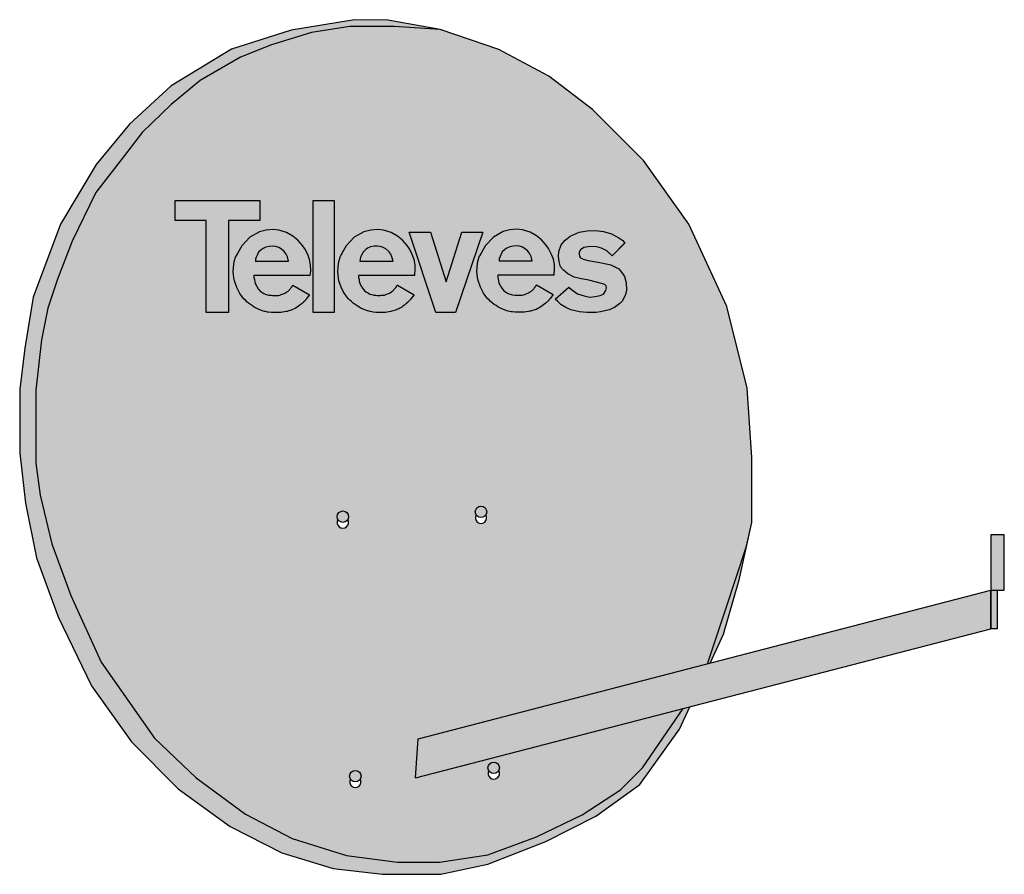
# Model space of a CAD drawing. Units: millimetres. Extents: x -287 to 434, y 0 to 626.
import ezdxf

# ---------------------------------------------------------------- set-up
doc = ezdxf.new("R2010")
doc.units = ezdxf.units.MM

# ---------------------------------------------------------------- blocks, each defined once
blk = doc.blocks.new('televes_nombre_Blanco')
at = {"true_color": 0xffffff}
h = blk.add_hatch(color=7, dxfattribs=at)
h.dxf.hatch_style = 1
h.paths.add_polyline_path([(-30.92, 82.03), (-30.89, 67.39), (-8.23, 67.4), (-8.27, -0.01), (8.27, 0.01), (8.29, 67.41), (31.18, 67.39), (31.18, 82.05)])
h.paths.add_polyline_path([(35.84, 60.24), (30.79, 58.9), (23.74, 55), (17.88, 48.67), (15.92, 45.37), (14.74, 43.1), (14.23, 42.41), (13.62, 41.09), (12.37, 37.22), (11.88, 32.96), (11.61, 29.73), (12.13, 25.35), (12.47, 23.08), (14.19, 18.32), (15.7, 15.22), (16.56, 13.78), (18.25, 11.42), (19.6, 9.78), (20.54, 8.86), (21.67, 7.82), (22.85, 6.75), (24.28, 5.67), (25.84, 4.73), (27, 3.89), (28.36, 3.12), (29.84, 2.47), (31.86, 1.67), (33.51, 1.01), (34.57, 0.74), (35.37, 0.53), (36.64, 0.25), (37.57, 0.11), (39.6, -0.13), (40.65, -0.15), (42.95, -0.15), (44.72, -0.16), (45.69, -0.17), (46.6, -0.07), (47.77, 0.07), (49.3, 0.37), (51.21, 0.76), (52.31, 1.09), (53.31, 1.37), (54.1, 1.67), (54.97, 2), (56.28, 2.56), (57.16, 3.08), (58.48, 3.85), (59.43, 4.47), (60.42, 5.21), (61.35, 5.98), (61.69, 6.28), (62.19, 6.73), (62.56, 7.05), (62.68, 7.16), (62.78, 7.25), (62.93, 7.38), (63.19, 7.61), (63.72, 8.08), (64.15, 8.57), (64.48, 8.96), (64.67, 9.15), (65.07, 9.64), (65.22, 9.84), (67.29, 12.52), (67.54, 12.84), (55.37, 19.98), (55.26, 19.8), (55.12, 19.57), (54.84, 19.09), (54.56, 18.73), (54.39, 18.51), (53.63, 17.55), (53.31, 17.14), (53.02, 16.75), (52.39, 15.94), (51.92, 15.66), (51.31, 15.29), (50.5, 14.67), (49.43, 14.06), (48.92, 13.86), (48.14, 13.55), (46.13, 12.73), (44.88, 12.47), (43.74, 12.47), (43.49, 12.43), (42.69, 12.27), (41.31, 12.28), (40.51, 12.38), (39.43, 12.49), (37.97, 12.64), (37.67, 12.72), (35.03, 13.39), (34.07, 13.95), (32.66, 14.74), (31.4, 15.55), (30.57, 16.58), (29.77, 17.6), (28.96, 19.02), (28.32, 19.96), (27.76, 21.26), (27.4, 22.67), (27.22, 24.03), (26.85, 25.48), (26.85, 26.95), (68.1, 27.02), (68.22, 28.45), (68.45, 30.74), (68.36, 34.85), (67.62, 38.72), (66.22, 42.29), (64.13, 46.58), (62.48, 49), (59.05, 52.9), (55.38, 55.76), (50.66, 58.52), (45.08, 60.19), (40.89, 60.76)])
h.paths.add_polyline_path([(38.25, 48.37), (40.61, 48.41), (42.8, 48.2), (45.03, 47.53), (46.92, 46.4), (48.94, 44.5), (50.5, 42.65), (51.3, 40.68), (52.14, 37.44), (27.9, 37.48), (27.94, 38.95), (28.36, 40.34), (29.08, 41.94), (30.17, 44.17), (32.19, 45.93), (33.45, 46.9), (35.64, 47.87)], flags=16)
h.paths.add_polyline_path([(85.65, 82.05), (70.24, 82.05), (70.24, -0.18), (85.65, -0.18)])
h.paths.add_polyline_path([(117.45, 60.83), (112.4, 60.3), (107.35, 58.97), (100.3, 55.06), (94.44, 48.73), (92.49, 45.43), (91.31, 43.17), (90.8, 42.47), (90.18, 41.16), (88.93, 37.29), (88.45, 33.02), (88.17, 29.79), (88.69, 25.41), (89.03, 23.15), (90.76, 18.39), (92.26, 15.29), (93.12, 13.85), (94.81, 11.49), (96.16, 9.84), (97.1, 8.93), (98.23, 7.88), (99.41, 6.81), (100.84, 5.74), (102.4, 4.79), (103.56, 3.95), (104.92, 3.18), (106.4, 2.54), (108.42, 1.73), (110.08, 1.08), (111.13, 0.8), (111.94, 0.6), (113.2, 0.32), (114.14, 0.18), (116.17, -0.06), (117.21, -0.09), (119.51, -0.09), (121.29, -0.09), (122.25, -0.1), (123.16, 0), (124.33, 0.13), (125.86, 0.44), (127.78, 0.83), (128.87, 1.16), (129.87, 1.43), (130.67, 1.73), (131.53, 2.06), (132.85, 2.63), (133.72, 3.14), (135.04, 3.91), (135.99, 4.53), (136.99, 5.28), (137.91, 6.04), (138.25, 6.35), (138.75, 6.79), (139.12, 7.12), (139.24, 7.22), (139.34, 7.31), (139.49, 7.44), (139.76, 7.68), (140.28, 8.15), (140.72, 8.64), (141.05, 9.02), (141.23, 9.22), (141.64, 9.71), (141.78, 9.9), (143.85, 12.58), (144.1, 12.91), (131.93, 20.05), (131.82, 19.87), (131.68, 19.63), (131.4, 19.15), (131.12, 18.79), (130.95, 18.57), (130.19, 17.62), (129.88, 17.2), (129.58, 16.82), (128.95, 16), (128.48, 15.73), (127.87, 15.35), (127.06, 14.73), (125.99, 14.13), (125.48, 13.92), (124.7, 13.62), (122.7, 12.8), (121.44, 12.53), (120.3, 12.53), (120.05, 12.5), (119.25, 12.34), (117.87, 12.35), (117.08, 12.44), (115.99, 12.56), (114.53, 12.7), (114.23, 12.78), (111.59, 13.45), (110.64, 14.01), (109.22, 14.8), (107.96, 15.61), (107.14, 16.64), (106.33, 17.67), (105.52, 19.09), (104.88, 20.03), (104.32, 21.32), (103.96, 22.74), (103.78, 24.1), (103.41, 25.54), (103.42, 27.01), (144.66, 27.09), (144.78, 28.52), (145.02, 30.81), (144.93, 34.92), (144.18, 38.79), (142.78, 42.36), (140.7, 46.65), (139.04, 49.06), (135.61, 52.97), (131.94, 55.83), (127.22, 58.59), (121.65, 60.26)])
h.paths.add_polyline_path([(119.36, 48.27), (121.59, 47.6), (123.48, 46.46), (125.5, 44.57), (127.06, 42.72), (127.86, 40.74), (128.7, 37.5), (104.46, 37.55), (104.5, 39.02), (104.92, 40.41), (105.64, 42), (106.73, 44.23), (108.75, 46), (110.02, 46.97), (112.2, 47.93), (114.81, 48.44), (117.17, 48.48)], flags=16)
h.paths.add_polyline_path([(156.13, 58.79), (140.51, 58.79), (159.94, -0.19), (174.48, -0.18), (194.46, 58.79), (179.2, 58.79), (167.58, 22.35)])
h.paths.add_polyline_path([(214.36, 60.46), (209.31, 59.13), (202.25, 55.22), (196.39, 48.89), (194.44, 45.59), (193.26, 43.33), (192.75, 42.63), (192.14, 41.31), (190.89, 37.44), (190.4, 33.18), (190.13, 29.95), (190.64, 25.57), (190.98, 23.31), (192.71, 18.55), (194.22, 15.45), (195.08, 14.01), (196.77, 11.65), (198.12, 10), (199.06, 9.08), (200.18, 8.04), (201.37, 6.97), (202.8, 5.89), (204.36, 4.95), (205.52, 4.11), (206.88, 3.34), (208.35, 2.7), (210.38, 1.89), (212.03, 1.24), (213.09, 0.96), (213.89, 0.76), (215.15, 0.48), (216.09, 0.33), (218.12, 0.1), (219.16, 0.07), (221.47, 0.07), (223.24, 0.07), (224.21, 0.06), (225.12, 0.16), (226.29, 0.29), (227.81, 0.6), (229.73, 0.99), (230.83, 1.32), (231.83, 1.59), (232.62, 1.89), (233.49, 2.22), (234.8, 2.79), (235.68, 3.3), (237, 4.07), (237.95, 4.69), (238.94, 5.44), (239.86, 6.2), (240.21, 6.51), (240.71, 6.95), (241.08, 7.27), (241.2, 7.38), (241.3, 7.47), (241.45, 7.6), (241.71, 7.84), (242.24, 8.31), (242.67, 8.8), (243, 9.18), (243.19, 9.38), (243.59, 9.87), (243.74, 10.06), (245.81, 12.74), (246.06, 13.07), (233.89, 20.21), (233.78, 20.03), (233.64, 19.79), (233.36, 19.31), (233.07, 18.95), (232.9, 18.73), (232.15, 17.78), (231.83, 17.36), (231.53, 16.97), (230.91, 16.16), (230.44, 15.89), (229.83, 15.51), (229.02, 14.89), (227.95, 14.28), (227.43, 14.08), (226.66, 13.78), (224.65, 12.96), (223.39, 12.69), (222.25, 12.69), (222, 12.66), (221.2, 12.5), (219.82, 12.5), (219.03, 12.6), (217.94, 12.72), (216.48, 12.86), (216.19, 12.94), (213.54, 13.61), (212.59, 14.17), (211.17, 14.96), (209.92, 15.77), (209.09, 16.8), (208.29, 17.82), (207.48, 19.24), (206.84, 20.19), (206.28, 21.48), (205.92, 22.9), (205.74, 24.26), (205.37, 25.7), (205.37, 27.17), (246.61, 27.25), (246.73, 28.67), (246.97, 30.97), (246.88, 35.07), (246.14, 38.94), (244.74, 42.52), (242.65, 46.8), (240.99, 49.22), (237.56, 53.13), (233.89, 55.99), (229.18, 58.75), (223.6, 60.41), (219.41, 60.99)])
h.paths.add_polyline_path([(219.12, 48.64), (221.31, 48.43), (223.54, 47.76), (225.44, 46.62), (227.46, 44.73), (229.01, 42.88), (229.81, 40.9), (230.65, 37.66), (206.42, 37.7), (206.46, 39.18), (206.88, 40.56), (207.59, 42.16), (208.69, 44.39), (210.71, 46.16), (211.97, 47.13), (214.16, 48.09), (216.77, 48.6)], flags=16)
h.paths.add_polyline_path([(258.46, 55.9), (254.8, 52.86), (251.92, 49.37), (250.18, 44.5), (249.92, 41.02), (250.27, 37.36), (251.4, 33.44), (253.58, 30.83), (256.71, 28.13), (261.5, 25.87), (265.51, 24.91), (272.04, 23.52), (281.36, 21.25), (283.8, 20.47), (284.76, 19.34), (285.02, 18.03), (284.59, 16.03), (282.93, 13.42), (280.49, 12.29), (276.75, 11.68), (272.57, 11.24), (268.65, 12.03), (263.77, 13.51), (259.33, 16.64), (257.58, 18.47), (247.57, 9.76), (249.4, 7.85), (251.57, 5.84), (255.32, 3.58), (258.98, 1.93), (265.25, 0.36), (270.74, -0.16), (277.53, -0.08), (280.75, 0.36), (286.94, 1.93), (291.03, 3.58), (294.78, 6.45), (296.78, 8.46), (298.87, 13.07), (299.74, 16.2), (299.57, 21.69), (298.26, 26.22), (296.87, 28.57), (293.99, 31.79), (288.25, 34.92), (280.23, 36.66), (271.7, 37.97), (267.95, 39.1), (266.12, 40.06), (265.34, 41.19), (264.99, 42.58), (265.08, 44.15), (266.12, 45.8), (268.56, 47.55), (273.09, 48.24), (277.88, 48.07), (281.45, 47.02), (285.28, 45.02), (289.2, 41.45), (298.49, 50.73), (297.13, 52.59), (293.99, 54.6), (288.77, 57.47), (282.85, 59.21), (276.92, 59.91), (271, 59.65), (265.16, 58.69)])
for points in [[(-30.94, 82.03), (31.18, 82.05), (31.18, 67.39), (8.29, 67.41), (8.27, 0.01), (-8.27, -0.01), (-8.23, 67.4), (-30.89, 67.39), (-30.92, 82.03)], [(68.1, 27.02), (68.22, 28.45), (68.45, 30.74), (68.36, 34.85), (67.62, 38.72), (66.22, 42.29), (64.13, 46.58), (62.48, 49), (59.05, 52.9), (55.38, 55.76), (50.66, 58.52), (45.08, 60.19), (40.89, 60.76), (35.84, 60.24), (30.79, 58.9), (23.74, 55), (17.88, 48.67), (15.92, 45.37), (14.74, 43.1), (14.23, 42.41), (13.62, 41.09), (13.62, 41.09)], [(144.66, 27.09), (144.78, 28.52), (145.02, 30.81), (144.93, 34.92), (144.18, 38.79), (142.78, 42.36), (140.7, 46.65), (139.04, 49.06), (135.61, 52.97), (131.94, 55.83), (127.22, 58.59), (121.65, 60.26), (117.45, 60.83), (112.4, 60.3), (107.35, 58.97), (100.3, 55.06), (94.44, 48.73), (92.49, 45.43), (91.31, 43.17), (90.8, 42.47), (90.18, 41.16), (90.18, 41.16)], [(140.51, 58.79), (156.13, 58.79), (167.58, 22.35), (179.2, 58.79), (194.46, 58.79), (174.48, -0.18), (159.94, -0.19), (140.51, 58.79)], [(246.61, 27.25), (246.73, 28.67), (246.97, 30.97), (246.88, 35.07), (246.14, 38.94), (244.74, 42.52), (242.65, 46.8), (240.99, 49.22), (237.56, 53.13), (233.89, 55.99), (229.18, 58.75), (223.6, 60.41), (219.41, 60.99), (214.36, 60.46), (209.31, 59.13), (202.25, 55.22), (196.39, 48.89), (194.44, 45.59), (193.26, 43.33), (192.75, 42.63), (192.14, 41.31), (192.14, 41.31)], [(298.61, 50.85), (289.2, 41.45), (285.28, 45.02), (281.45, 47.02), (277.88, 48.07), (273.09, 48.24), (268.56, 47.55), (266.12, 45.8), (265.08, 44.15), (264.99, 42.58), (265.34, 41.19), (266.12, 40.06), (267.95, 39.1), (271.7, 37.97), (280.23, 36.66), (288.25, 34.92), (293.99, 31.79), (296.87, 28.57), (298.26, 26.22), (299.57, 21.69), (299.74, 16.2), (298.87, 13.07), (296.78, 8.46), (294.78, 6.45), (291.03, 3.58), (286.94, 1.93), (280.75, 0.36), (277.53, -0.08), (270.74, -0.16), (265.25, 0.36), (258.98, 1.93), (255.32, 3.58), (251.57, 5.84), (249.4, 7.85), (247.57, 9.76), (257.58, 18.47), (259.33, 16.64), (263.77, 13.51), (268.65, 12.03), (272.57, 11.24), (276.75, 11.68), (280.49, 12.29), (282.93, 13.42), (284.59, 16.03), (285.02, 18.03), (284.76, 19.34), (283.8, 20.47), (281.36, 21.25), (272.04, 23.52), (265.51, 24.91), (261.5, 25.87), (256.71, 28.13), (253.58, 30.83), (251.4, 33.44), (250.27, 37.36), (249.92, 41.02), (250.18, 44.5), (251.92, 49.37), (254.8, 52.86), (258.46, 55.9), (265.16, 58.69), (271, 59.65), (276.92, 59.91), (282.85, 59.21), (288.77, 57.47), (293.99, 54.6), (297.13, 52.59), (298.52, 50.68), (289.2, 41.45), (287.03, 43.71), (287.03, 43.71)], [(27.82, 37.48), (52.14, 37.44), (51.3, 40.68), (50.5, 42.65), (48.94, 44.5), (46.92, 46.4), (45.03, 47.53), (42.8, 48.2), (40.61, 48.41), (38.25, 48.37), (35.64, 47.87), (33.45, 46.9), (32.19, 45.93), (30.17, 44.17), (29.08, 41.94), (28.36, 40.34), (27.94, 38.95), (27.9, 37.52), (27.9, 37.48)], [(104.38, 37.55), (128.7, 37.5), (127.86, 40.74), (127.06, 42.72), (125.5, 44.57), (123.48, 46.46), (121.59, 47.6), (119.36, 48.27), (117.17, 48.48), (114.81, 48.44), (112.2, 47.93), (110.02, 46.97), (108.75, 46), (106.73, 44.23), (105.64, 42), (104.92, 40.41), (104.5, 39.02), (104.46, 37.59), (104.46, 37.55)], [(206.33, 37.7), (230.65, 37.66), (229.81, 40.9), (229.01, 42.88), (227.46, 44.73), (225.44, 46.62), (223.54, 47.76), (221.31, 48.43), (219.12, 48.64), (216.77, 48.6), (214.16, 48.09), (211.97, 47.13), (210.71, 46.16), (208.69, 44.39), (207.59, 42.16), (206.88, 40.56), (206.46, 39.18), (206.42, 37.75), (206.42, 37.7)], [(68.1, 27.02), (26.85, 26.95), (26.85, 25.48), (27.22, 24.03), (27.4, 22.67), (27.76, 21.26), (28.32, 19.96), (28.99, 18.98), (29.35, 18.33), (29.77, 17.6), (30.57, 16.58), (31.4, 15.55), (32.66, 14.74), (34.07, 13.95), (35.03, 13.39), (37.67, 12.72), (37.97, 12.64), (39.43, 12.49), (40.51, 12.38), (41.31, 12.28), (42.69, 12.27), (43.49, 12.43), (43.74, 12.47), (44.88, 12.47), (45.76, 12.65), (46.77, 12.99), (48.14, 13.55), (48.92, 13.86), (49.43, 14.06), (50.26, 14.53), (51.01, 15.06), (51.31, 15.29), (51.92, 15.66), (52.1, 15.77), (52.54, 16.22), (52.81, 16.49), (53.02, 16.75), (53.31, 17.14), (53.63, 17.55), (53.94, 17.94), (54.16, 18.22), (54.39, 18.51), (54.56, 18.73), (54.7, 18.91), (54.79, 19.02), (54.87, 19.14), (55.02, 19.39), (55.12, 19.57), (55.26, 19.8), (55.37, 19.98), (67.54, 12.84), (67.29, 12.52), (65.42, 10.09), (65.24, 9.86), (65.07, 9.64), (64.9, 9.43), (64.67, 9.15), (64.48, 8.96), (64.33, 8.78), (64.15, 8.57), (64.04, 8.44), (63.89, 8.28), (63.79, 8.15), (63.7, 8.06), (63.58, 7.95), (63.44, 7.83), (63.32, 7.72), (63.19, 7.61), (63.05, 7.49), (62.93, 7.38), (62.78, 7.25), (62.63, 7.11), (62.56, 7.05), (62.3, 6.83), (62.19, 6.73), (61.99, 6.55), (61.86, 6.43), (61.69, 6.28), (61.51, 6.12), (61.35, 5.98), (60.42, 5.21), (59.43, 4.47), (58.48, 3.85), (57.16, 3.08), (56.28, 2.56), (54.97, 2), (54.1, 1.67), (53.31, 1.37), (52.31, 1.09), (51.21, 0.76), (50.42, 0.6), (49.3, 0.37), (47.77, 0.07), (46.6, -0.07), (45.69, -0.17), (44.72, -0.16), (42.95, -0.15), (40.65, -0.15), (39.6, -0.13), (37.57, 0.11), (36.64, 0.25), (35.37, 0.53), (34.57, 0.74), (33.51, 1.01), (31.86, 1.67), (29.84, 2.47), (28.36, 3.12), (27, 3.89), (25.84, 4.73), (24.28, 5.67), (22.85, 6.75), (21.67, 7.82), (20.54, 8.86), (19.6, 9.78), (18.25, 11.42), (16.56, 13.78), (15.7, 15.22), (14.19, 18.32), (12.47, 23.08), (12.13, 25.35), (11.61, 29.73), (11.88, 32.96), (12.37, 37.22), (13.62, 41.09), (13.62, 41.09)], [(144.66, 27.09), (103.42, 27.01), (103.41, 25.54), (103.78, 24.1), (103.96, 22.74), (104.32, 21.32), (104.88, 20.03), (105.55, 19.05), (105.92, 18.39), (106.33, 17.67), (107.14, 16.64), (107.96, 15.61), (109.22, 14.8), (110.64, 14.01), (111.59, 13.45), (114.23, 12.78), (114.53, 12.7), (115.99, 12.56), (117.08, 12.44), (117.87, 12.35), (119.25, 12.34), (120.05, 12.5), (120.3, 12.53), (121.44, 12.53), (122.33, 12.72), (123.33, 13.06), (124.7, 13.62), (125.48, 13.92), (125.99, 14.13), (126.82, 14.6), (127.57, 15.12), (127.87, 15.35), (128.48, 15.73), (128.66, 15.83), (129.11, 16.29), (129.38, 16.55), (129.58, 16.82), (129.88, 17.2), (130.19, 17.62), (130.5, 18), (130.72, 18.29), (130.95, 18.57), (131.12, 18.79), (131.27, 18.98), (131.35, 19.09), (131.43, 19.2), (131.58, 19.46), (131.68, 19.63), (131.82, 19.87), (131.93, 20.05), (144.1, 12.91), (143.85, 12.58), (141.98, 10.15), (141.81, 9.93), (141.64, 9.71), (141.46, 9.5), (141.23, 9.22), (141.05, 9.02), (140.9, 8.85), (140.72, 8.64), (140.6, 8.51), (140.45, 8.34), (140.35, 8.22), (140.26, 8.13), (140.14, 8.02), (140, 7.89), (139.88, 7.79), (139.76, 7.68), (139.61, 7.55), (139.49, 7.44), (139.34, 7.31), (139.19, 7.18), (139.12, 7.12), (138.86, 6.89), (138.75, 6.79), (138.55, 6.62), (138.42, 6.5), (138.25, 6.35), (138.07, 6.19), (137.91, 6.04), (136.99, 5.28), (135.99, 4.53), (135.04, 3.91), (133.72, 3.14), (132.85, 2.63), (131.53, 2.06), (130.67, 1.73), (129.87, 1.43), (128.87, 1.16), (127.78, 0.83), (126.98, 0.67), (125.86, 0.44), (124.33, 0.13), (123.16, 0), (122.25, -0.1), (121.29, -0.09), (119.51, -0.09), (117.21, -0.09), (116.17, -0.06), (114.14, 0.18), (113.2, 0.32), (111.94, 0.6), (111.13, 0.8), (110.08, 1.08), (108.42, 1.73), (106.4, 2.54), (104.92, 3.18), (103.56, 3.95), (102.4, 4.79), (100.84, 5.74), (99.41, 6.81), (98.23, 7.88), (97.1, 8.93), (96.16, 9.84), (94.81, 11.49), (93.12, 13.85), (92.26, 15.29), (90.76, 18.39), (89.03, 23.15), (88.69, 25.41), (88.17, 29.79), (88.45, 33.02), (88.93, 37.29), (90.18, 41.16), (90.18, 41.16)], [(246.61, 27.25), (205.37, 27.17), (205.37, 25.7), (205.74, 24.26), (205.92, 22.9), (206.28, 21.48), (206.84, 20.19), (207.5, 19.21), (207.87, 18.55), (208.29, 17.82), (209.09, 16.8), (209.92, 15.77), (211.17, 14.96), (212.59, 14.17), (213.54, 13.61), (216.19, 12.94), (216.48, 12.86), (217.94, 12.72), (219.03, 12.6), (219.82, 12.5), (221.2, 12.5), (222, 12.66), (222.25, 12.69), (223.39, 12.69), (224.28, 12.88), (225.29, 13.22), (226.66, 13.78), (227.43, 14.08), (227.95, 14.28), (228.78, 14.76), (229.52, 15.28), (229.83, 15.51), (230.44, 15.89), (230.62, 15.99), (231.06, 16.45), (231.33, 16.71), (231.53, 16.97), (231.83, 17.36), (232.15, 17.78), (232.45, 18.16), (232.68, 18.45), (232.9, 18.73), (233.07, 18.95), (233.22, 19.14), (233.31, 19.24), (233.38, 19.36), (233.53, 19.61), (233.64, 19.79), (233.78, 20.03), (233.89, 20.21), (246.06, 13.07), (245.81, 12.74), (243.93, 10.31), (243.76, 10.09), (243.59, 9.87), (243.42, 9.66), (243.19, 9.38), (243, 9.18), (242.85, 9.01), (242.67, 8.8), (242.56, 8.67), (242.41, 8.5), (242.3, 8.38), (242.22, 8.28), (242.1, 8.18), (241.96, 8.05), (241.84, 7.95), (241.71, 7.84), (241.57, 7.71), (241.45, 7.6), (241.3, 7.47), (241.14, 7.33), (241.08, 7.27), (240.82, 7.05), (240.71, 6.95), (240.51, 6.77), (240.38, 6.66), (240.21, 6.51), (240.03, 6.35), (239.86, 6.2), (238.94, 5.44), (237.95, 4.69), (237, 4.07), (235.68, 3.3), (234.8, 2.79), (233.49, 2.22), (232.62, 1.89), (231.83, 1.59), (230.83, 1.32), (229.73, 0.99), (228.94, 0.83), (227.81, 0.6), (226.29, 0.29), (225.12, 0.16), (224.21, 0.06), (223.24, 0.07), (221.47, 0.07), (219.16, 0.07), (218.12, 0.1), (216.09, 0.33), (215.15, 0.48), (213.89, 0.76), (213.09, 0.96), (212.03, 1.24), (210.38, 1.89), (208.35, 2.7), (206.88, 3.34), (205.52, 4.11), (204.36, 4.95), (202.8, 5.89), (201.37, 6.97), (200.18, 8.04), (199.06, 9.08), (198.12, 10), (196.77, 11.65), (195.08, 14.01), (194.22, 15.45), (192.71, 18.55), (190.98, 23.31), (190.64, 25.57), (190.13, 29.95), (190.4, 33.18), (190.89, 37.44), (192.14, 41.31), (192.14, 41.31)]]:
    blk.add_lwpolyline(points)
blk.add_lwpolyline([(70.24, 82.05), (85.65, 82.05), (85.65, -0.18), (70.24, -0.18)], close=True)
blk = doc.blocks.new('793004')
at = {"true_color": 0x66332b}
h = blk.add_hatch(color=29, dxfattribs=at)
h.dxf.hatch_style = 1
h.paths.add_polyline_path([(169.8, 523), (132.66, 560.38), (100.64, 584.7), (64.01, 604.16), (20.98, 618.76), (-12.79, 621.14), (-45.3, 621.14), (-73.22, 616.56), (-102.49, 607.63), (-125.23, 598.56), (-154.95, 581.59), (-176.06, 563.84), (-197.28, 543.41), (-212.81, 523.32), (-231.32, 499.35), (-248.5, 463.82), (-259.44, 435.9), (-266.4, 414.65), (-271.18, 391.45), (-275.26, 354.72), (-275.26, 335.52), (-275.26, 301.29), (-272.05, 277.86), (-263.57, 241.98), (-249.53, 204.13), (-227.34, 155.41), (-188.17, 99.63), (-157.77, 70.79), (-121.67, 44.04), (-87.56, 26.22), (-47.59, 13.73), (-10.17, 8.97), (20.46, 8.97), (55.94, 14.32), (91.6, 27.34), (125, 43.57), (152.99, 61.96), (169.22, 77.94), (198.96, 121.47), (2.97, 70.68), (4.74, 99.33), (216.75, 154.27), (230.42, 195.27), (245.46, 240.35), (249.27, 257.7), (249.27, 305.4), (245.94, 356.09), (231.07, 415.85), (203.15, 476.28)])
h.paths.add_polyline_path([(-46.09, 261.99, -0.131652), (-46.65, 259.9, -1.732051), (-53.9, 259.9, -0.131652), (-54.46, 261.99, -1)], flags=16)
h.paths.add_polyline_path([(55.06, 265.46, -0.131652), (54.5, 263.37, -1.732051), (47.25, 263.37, -0.131652), (46.69, 265.46, -1)], flags=16)
h.paths.add_polyline_path([(-36.99, 71.87, -0.131652), (-37.55, 69.77, -1.732051), (-44.8, 69.77, -0.131652), (-45.36, 71.87, -1)], flags=16)
h.paths.add_polyline_path([(64.37, 78.04, -0.131652), (63.81, 75.95, -1.732051), (56.56, 75.95, -0.131652), (56, 78.04, -1)], flags=16)
h.paths.add_polyline_path([(-231.32, 499.35), (-212.81, 523.32), (-197.28, 543.41), (-176.06, 563.84), (-154.95, 581.59), (-125.23, 598.56), (-102.49, 607.63), (-73.22, 616.56), (-45.3, 621.14), (-12.79, 621.14), (20.98, 618.76), (-17.45, 625.67), (-41.72, 626.05), (-88.07, 618.39), (-131.86, 604.53), (-176.02, 577.54), (-206.67, 549.45), (-231.13, 519.91), (-257.04, 476.14), (-277.11, 422.88), (-283.31, 385.32), (-287.04, 355.4), (-287.04, 308.55), (-282.69, 271.94), (-274.75, 231.85), (-258.87, 188.58), (-234.53, 138.15), (-205.05, 97.03), (-170.98, 62.72), (-132.81, 35.07), (-94.9, 15.62), (-57.51, 4.35), (-21.39, 0), (21.39, 0), (55.83, 7.43), (98.35, 24.07), (134.98, 42.5), (167.26, 65.8), (196.2, 106.25), (203.85, 122.74), (198.96, 121.47), (169.22, 77.94), (152.99, 61.96), (125, 43.57), (91.6, 27.34), (55.94, 14.32), (20.46, 8.97), (-10.17, 8.97), (-47.59, 13.73), (-87.56, 26.22), (-121.67, 44.04), (-157.77, 70.79), (-188.17, 99.63), (-227.34, 155.41), (-249.53, 204.13), (-263.57, 241.98), (-272.05, 277.86), (-275.26, 301.29), (-275.26, 335.52), (-275.26, 354.72), (-271.18, 391.45), (-266.4, 414.65), (-259.44, 435.9), (-248.5, 463.82)])
h.paths.add_polyline_path([(240.05, 215.71), (245.46, 240.35), (230.42, 195.27), (216.75, 154.27), (218.7, 154.78), (228.48, 175.89)], flags=17)
at = {"true_color": 0x939598}
h = blk.add_hatch(color=252, dxfattribs=at)
h.dxf.hatch_style = 1
h.paths.add_polyline_path([(-54.46, 261.99, 1), (-46.09, 261.99, 1)])
h.paths.add_polyline_path([(55.06, 265.46, 1), (46.69, 265.46, 1)])
h.paths.add_polyline_path([(64.37, 78.04, 1), (56, 78.04, 1)])
h.paths.add_polyline_path([(-45.36, 71.87, 1), (-36.99, 71.87, 1)])
at = {"true_color": 0x000000}
h = blk.add_hatch(color=18, dxfattribs=at)
h.dxf.hatch_style = 1
h.paths.add_polyline_path([(424.39, 248.61), (424.39, 208.09), (434.2, 208.09), (434.2, 248.61)])
h.paths.add_polyline_path([(424.39, 179.9), (429.09, 179.9), (429.09, 208.09), (424.39, 208.09)])
at = {"true_color": 0xc7c8ca}
h = blk.add_hatch(color=9, dxfattribs=at)
h.dxf.hatch_style = 1
h.paths.add_polyline_path([(4.74, 99.33), (2.97, 70.68), (424.39, 179.9), (424.39, 208.09)])
for p, q in [((4.74, 99.33), (424.39, 208.09)), ((424.39, 208.09), (424.39, 179.9)), ((2.97, 70.68), (424.39, 179.9)), ((2.97, 70.68), (4.74, 99.33)), ((-10.85, 0), (20.35, 0))]:
    blk.add_line(p, q)
for points in [[(-41.72, 626.05), (-88.07, 618.39), (-131.86, 604.53), (-176.02, 577.54), (-206.67, 549.45), (-231.13, 519.91), (-257.04, 476.14), (-277.11, 422.88), (-283.31, 385.32), (-287.04, 355.4), (-287.04, 308.55), (-282.69, 271.94), (-274.75, 231.85), (-258.87, 188.58), (-234.53, 138.15), (-205.05, 97.03), (-170.98, 62.72), (-132.81, 35.07), (-94.9, 15.62), (-57.51, 4.35), (-21.39, 0), (21.39, 0), (55.83, 7.43), (98.35, 24.07), (134.98, 42.5), (167.26, 65.8), (196.2, 106.25), (203.85, 122.74)], [(42.49, 611.46), (20.98, 618.76), (-12.79, 621.14), (-45.3, 621.14), (-73.22, 616.56), (-102.49, 607.63), (-125.23, 598.56), (-154.95, 581.59), (-176.06, 563.84), (-197.28, 543.41), (-212.81, 523.32), (-231.32, 499.35), (-248.5, 463.82), (-259.44, 435.9), (-266.4, 414.65), (-271.18, 391.45), (-275.26, 354.72), (-275.26, 335.52), (-275.26, 301.29), (-272.05, 277.86), (-263.57, 241.98), (-249.53, 204.13), (-227.34, 155.41), (-188.17, 99.63), (-157.77, 70.79), (-121.67, 44.04), (-87.56, 26.22), (-47.59, 13.73), (-10.17, 8.97), (20.46, 8.97), (55.94, 14.32), (91.6, 27.34), (125, 43.57), (152.99, 61.96), (169.22, 77.94), (198.96, 121.47)], [(218.7, 154.78), (228.48, 175.89), (240.05, 215.71), (249.27, 257.7), (249.27, 305.4), (245.94, 356.09), (231.07, 415.85), (203.15, 476.28), (169.8, 523), (132.66, 560.38), (100.64, 584.7), (64.01, 604.16), (20.98, 618.76), (-17.45, 625.67), (-41.72, 626.05)], [(216.75, 154.27), (230.42, 195.27), (245.46, 240.35), (249.27, 257.7)]]:
    blk.add_lwpolyline(points)
for points in [[(424.39, 208.09), (434.2, 208.09), (434.2, 248.61), (424.39, 248.61)], [(424.39, 208.09), (429.09, 208.09), (429.09, 179.9), (424.39, 179.9)]]:
    blk.add_lwpolyline(points, close=True)
for centre in [(50.87, 265.46), (-50.27, 261.99), (60.19, 78.04), (-41.18, 71.87)]:
    blk.add_circle(centre, 4.19)
for centre in [(-50.27, 257.8), (50.87, 261.27), (60.19, 73.85), (-41.18, 67.68)]:
    blk.add_arc(centre, 4.19, 150, 30)
blk.add_blockref('televes_nombre_Blanco', (-142.26, 411.64))

msp = doc.modelspace()

# ---------------------------------------------------------------- block references
msp.add_blockref('793004', (0, 0))

doc.saveas('drawing.dxf')
